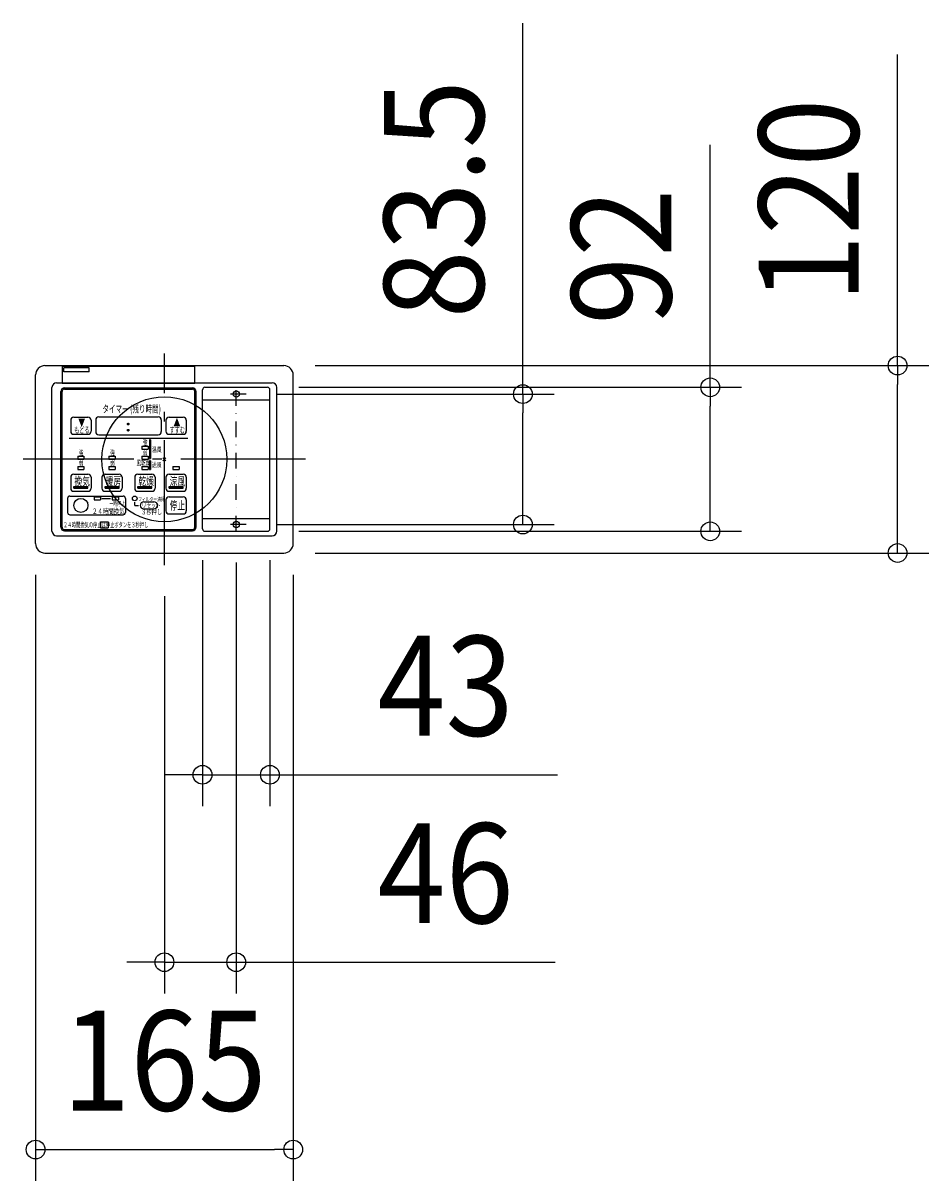
# Model space of a CAD drawing. Extents: x -90 to 1083, y -462 to 414.
import ezdxf
from ezdxf.enums import TextEntityAlignment as Align

# ---------------------------------------------------------------- set-up
doc = ezdxf.new("R2010")
doc.units = 0
doc.header["$LTSCALE"] = 20
doc.header["$PDMODE"] = 3
doc.header["$PDSIZE"] = -2
doc.linetypes.add('CENTER', pattern=[1, 0.5, -0.25, 0, -0.25])
doc.linetypes.add('DASHDOT', pattern=[5.5, 4, -0.6, 0.3, -0.6])
doc.layers.get('DEFPOINTS').update_dxf_attribs({"linetype": 'CONTINUOUS'})
for name, color, linetype in [('ARRANGE', 1, 'CONTINUOUS'), ('BASIS', 6, 'DASHDOT'), ('DETAIL', 5, 'CONTINUOUS'), ('NOTE', 4, 'CONTINUOUS'), ('OUTLINE', 3, 'CONTINUOUS'), ('SIZE', 30, 'CONTINUOUS')]:
    doc.layers.add(name, color=color, linetype=linetype)
doc.styles.get("Standard").update_dxf_attribs({"font": 'SIMPLEX.shx', "width": 0.9, "height": 64, "bigfont": 'BIGFONT.shx'})
doc.styles.add('STANDARD1', font='MONOTXT', dxfattribs={"bigfont": 'BIGFONT'})

msp = doc.modelspace()

# ---------------------------------------------------------------- linework, layer by layer
at = {"layer": 'ARRANGE', "color": 1, "linetype": 'CONTINUOUS'}
msp.add_circle((0, 0), 40, dxfattribs=at)
msp.add_point((0, 0), dxfattribs=at)
at = {"layer": 'BASIS', "color": 6, "linetype": 'DASHDOT'}
for p, q in [((0, -67.68), (0, 67.68)), ((90.46, 0), (-90.46, 0))]:
    msp.add_line(p, q, dxfattribs=at)
at = {"layer": 'DEFPOINTS', "color": 30, "linetype": 'CONTINUOUS'}
for p in [(76.5, 60), (66.1, 46.1), (52.4, 41.75), (52.4, -41.75), (229.59, -41.75), (46, -46.1), (66.1, -46.1), (67.6, -44.6), (349.59, -46.1), (-82.5, -54), (82.5, -54), (76.5, -60), (469.59, -60), (0, -67.68), (67.6, -202.02), (46, -322.02), (82.5, -442.02)]:
    msp.add_point(p, dxfattribs=at)
at = {"layer": 'DETAIL', "color": 5, "linetype": 'CONTINUOUS'}
for p, q in [((-76.5, 60), (76.5, 60)), ((19.5, 59.5), (-65.5, 59.5)), ((-65.5, 59.5), (-65.5, 48.5)), ((19.5, 48.5), (19.5, 59.5)), ((-82.5, -54), (-82.5, 54)), ((-48.25, 58.5), (-64.5, 58.5)), ((-64.5, 56), (-64.5, 58.5)), ((-48.25, 56), (-64.5, 56)), ((-48.25, 56), (-48.25, 58.5)), ((82.5, -54), (82.5, 54)), ((-72, -46), (-72, 46)), ((-69, 49), (69, 49)), ((19.5, 48.5), (-65.5, 48.5)), ((-64, 45.75), (18, 45.75)), ((-64, 45), (18, 45)), ((24.4, -44.6), (24.4, 44.6)), ((25.9, 46.1), (66.1, 46.1)), ((67.6, -44.6), (67.6, 44.6)), ((72, -46), (72, 46)), ((-66.25, -43.5), (-66.25, 43.5)), ((-65.5, -43.5), (-65.5, 43.5)), ((19.5, -43.5), (19.5, 43.5)), ((20.25, -43.5), (20.25, 43.5)), ((24.4, 38), (67.6, 38)), ((-60, 25), (-60, 18)), ((-58, 27), (-49, 27)), ((-47, 25), (-47, 18)), ((-44, 25.25), (-44, 17.75)), ((-42, 27.25), (-4, 27.25)), ((-23.68, 22.67), (-22.68, 22.67)), ((-23.66, 22.77), (-22.7, 22.77)), ((-23.66, 22.57), (-22.7, 22.57)), ((-23.63, 22.87), (-22.73, 22.87)), ((-23.63, 22.47), (-22.73, 22.47)), ((-23.58, 22.97), (-22.79, 22.97)), ((-23.58, 22.37), (-22.78, 22.37)), ((-23.47, 23.07), (-22.89, 23.07)), ((-23.47, 22.27), (-22.89, 22.27)), ((-19, 27.25), (-4, 27.25)), ((-2, 25.25), (-2, 17.75)), ((1, 25), (1, 18)), ((3, 27), (12, 27)), ((14, 25), (14, 18)), ((-58, 16), (-49, 16)), ((-42, 15.75), (-4, 15.75)), ((-23.68, 18.67), (-22.68, 18.67)), ((-23.66, 18.77), (-22.7, 18.77)), ((-23.66, 18.57), (-22.7, 18.57)), ((-23.63, 18.87), (-22.73, 18.87)), ((-23.63, 18.47), (-22.73, 18.47)), ((-23.58, 18.97), (-22.79, 18.97)), ((-23.58, 18.37), (-22.78, 18.37)), ((-23.47, 19.07), (-22.89, 19.07)), ((-23.47, 18.27), (-22.89, 18.27)), ((-19, 15.75), (-4, 15.75)), ((3, 16), (12, 16)), ((15, 13.28), (-61, 13.28)), ((15, 13.28), (-61, 13.28)), ((-14.5, 8.5), (-10.5, 8.5)), ((-14.5, 8.5), (-14.5, 6.5)), ((-10.5, 8.5), (-10.5, 6.5)), ((-9.5, 12.5), (-9.5, 0.5)), ((-9, 12.5), (-9.5, 12.5)), ((-9.5, 12.41), (-9, 12.41)), ((-9.5, 12.31), (-9, 12.31)), ((-9.5, 12.21), (-9, 12.21)), ((-9.5, 12.11), (-9, 12.11)), ((-9.5, 12.01), (-9, 12.01)), ((-9.5, 11.91), (-9, 11.91)), ((-9.5, 11.81), (-9, 11.81)), ((-9.5, 11.71), (-9, 11.71)), ((-9.5, 11.61), (-9, 11.61)), ((-9.5, 11.51), (-9, 11.51)), ((-9.5, 11.41), (-9, 11.41)), ((-9.5, 11.31), (-9, 11.31)), ((-9.5, 11.21), (-9, 11.21)), ((-9.5, 11.11), (-9, 11.11)), ((-9.5, 11.01), (-9, 11.01)), ((-9.5, 10.91), (-9, 10.91)), ((-9.5, 10.81), (-9, 10.81)), ((-9.5, 10.71), (-9, 10.71)), ((-9.5, 10.61), (-9, 10.61)), ((-9.5, 10.51), (-9, 10.51)), ((-9.5, 10.41), (-9, 10.41)), ((-9.5, 10.31), (-9, 10.31)), ((-9.5, 10.21), (-9, 10.21)), ((-9.5, 10.11), (-9, 10.11)), ((-9.5, 10.01), (-9, 10.01)), ((-9.5, 9.91), (-9, 9.91)), ((-9.5, 9.81), (-9, 9.81)), ((-9.5, 9.71), (-9, 9.71)), ((-9.5, 9.61), (-9, 9.61)), ((-9.5, 9.51), (-9, 9.51)), ((-9.5, 9.41), (-9, 9.41)), ((-9.5, 9.31), (-9, 9.31)), ((-9.5, 9.21), (-9, 9.21)), ((-9.5, 9.11), (-9, 9.11)), ((-9.5, 9.01), (-9, 9.01)), ((-9.5, 8.91), (-9, 8.91)), ((-9.5, 8.81), (-9, 8.81)), ((-9.5, 8.71), (-9, 8.71)), ((-9.5, 8.61), (-9, 8.61)), ((-9.5, 8.51), (-9, 8.51)), ((-9.5, 8.41), (-9, 8.41)), ((-9.5, 8.31), (-9, 8.31)), ((-9.5, 8.21), (-9, 8.21)), ((-9.5, 8.11), (-9, 8.11)), ((-9.5, 8.01), (-9, 8.01)), ((-9.5, 7.91), (-9, 7.91)), ((-9.5, 7.81), (-9, 7.81)), ((-9.5, 7.71), (-9, 7.71)), ((-9.5, 7.61), (-9, 7.61)), ((-9.5, 7.51), (-9, 7.51)), ((-9, 12.5), (-9, 0.5)), ((-55.5, 2), (-51.5, 2)), ((-55.5, 2), (-55.5, 0)), ((-55.5, 0), (-51.5, 0)), ((-51.5, 2), (-51.5, 0)), ((-35.5, 2), (-35.5, 0)), ((-35.5, 2), (-31.5, 2)), ((-35.5, 0), (-31.5, 0)), ((-31.5, 2), (-31.5, 0)), ((-14.5, 6.5), (-10.5, 6.5)), ((-14.5, 2), (-14.5, 0)), ((-14.5, 2), (-10.5, 2)), ((-14.5, 0), (-10.5, 0)), ((-10.5, 2), (-10.5, 0)), ((-9.5, 7.41), (-9, 7.41)), ((-9.5, 7.31), (-9, 7.31)), ((-9.5, 7.21), (-9, 7.21)), ((-9.5, 7.11), (-9, 7.11)), ((-9.5, 7.01), (-9, 7.01)), ((-9.5, 6.91), (-9, 6.91)), ((-9.5, 6.81), (-9, 6.81)), ((-9.5, 6.71), (-9, 6.71)), ((-9.5, 6.61), (-9, 6.61)), ((-9.5, 6.51), (-9, 6.51)), ((-9.5, 6.41), (-9, 6.41)), ((-9.5, 6.31), (-9, 6.31)), ((-9.5, 6.21), (-9, 6.21)), ((-9.5, 6.11), (-9, 6.11)), ((-9.5, 6.01), (-9, 6.01)), ((-9.5, 5.91), (-9, 5.91)), ((-9.5, 5.81), (-9, 5.81)), ((-9.5, 5.71), (-9, 5.71)), ((-9.5, 5.61), (-9, 5.61)), ((-9.5, 5.51), (-9, 5.51)), ((-9.5, 5.41), (-9, 5.41)), ((-9.5, 5.31), (-9, 5.31)), ((-9.5, 5.21), (-9, 5.21)), ((-9.5, 5.11), (-9, 5.11)), ((-9.5, 5.01), (-9, 5.01)), ((-9.5, 4.91), (-9, 4.91)), ((-9.5, 4.81), (-9, 4.81)), ((-9.5, 4.71), (-9, 4.71)), ((-9.5, 4.61), (-9, 4.61)), ((-9.5, 4.51), (-9, 4.51)), ((-9.5, 4.41), (-9, 4.41)), ((-9.5, 4.31), (-9, 4.31)), ((-9.5, 4.21), (-9, 4.21)), ((-9.5, 4.11), (-9, 4.11)), ((-9.5, 4.01), (-9, 4.01)), ((-9.5, 3.91), (-9, 3.91)), ((-9.5, 3.81), (-9, 3.81)), ((-9.5, 3.71), (-9, 3.71)), ((-9.5, 3.61), (-9, 3.61)), ((-9.5, 3.51), (-9, 3.51)), ((-9.5, 3.41), (-9, 3.41)), ((-9.5, 3.31), (-9, 3.31)), ((-9.5, 3.21), (-9, 3.21)), ((-9.5, 3.11), (-9, 3.11)), ((-9.5, 3.01), (-9, 3.01)), ((-9.5, 2.91), (-9, 2.91)), ((-9.5, 2.81), (-9, 2.81)), ((-9.5, 2.71), (-9, 2.71)), ((-9.5, 2.61), (-9, 2.61)), ((-9.5, 2.51), (-9, 2.51)), ((-9.5, 2.41), (-9, 2.41)), ((-9.5, 2.31), (-9, 2.31)), ((-9.5, 2.21), (-9, 2.21)), ((-9.5, 2.11), (-9, 2.11)), ((-9.5, 2.01), (-9, 2.01)), ((-9.5, 1.91), (-9, 1.91)), ((-9.5, 1.81), (-9, 1.81)), ((-9.5, 1.71), (-9, 1.71)), ((-9.5, 1.61), (-9, 1.61)), ((-9.5, 1.51), (-9, 1.51)), ((-9.5, 1.41), (-9, 1.41)), ((-9.5, 1.31), (-9, 1.31)), ((-9.5, 1.21), (-9, 1.21)), ((-9.5, 1.11), (-9, 1.11)), ((-9.5, 1.01), (-9, 1.01)), ((-9.5, 0.91), (-9, 0.91)), ((-9.5, 0.81), (-9, 0.81)), ((-9.5, 0.71), (-9, 0.71)), ((-9.5, 0.61), (-9, 0.61)), ((-9.5, 0.51), (-9, 0.51)), ((-9, 0.5), (-9.5, 0.5)), ((-55.5, -4.5), (-55.5, -6.5)), ((-55.5, -4.5), (-51.5, -4.5)), ((-55.5, -6.5), (-51.5, -6.5)), ((-51.5, -4.5), (-51.5, -6.5)), ((-35.5, -4.5), (-35.5, -6.5)), ((-35.5, -4.5), (-31.5, -4.5)), ((-35.5, -6.5), (-31.5, -6.5)), ((-31.5, -4.5), (-31.5, -6.5)), ((-14.5, -4.5), (-14.5, -6.5)), ((-14.5, -4.5), (-10.5, -4.5)), ((-14.5, -6.5), (-10.5, -6.5)), ((-10.5, -4.5), (-10.5, -6.5)), ((-9.5, -1), (-9.5, -6.5)), ((-9, -1), (-9.5, -1)), ((-9.5, -1.05), (-9, -1.05)), ((-9.5, -1.15), (-9, -1.15)), ((-9.5, -1.25), (-9, -1.25)), ((-9.5, -1.35), (-9, -1.35)), ((-9.5, -1.45), (-9, -1.45)), ((-9.5, -1.55), (-9, -1.55)), ((-9.5, -1.65), (-9, -1.65)), ((-9.5, -1.75), (-9, -1.75)), ((-9.5, -1.85), (-9, -1.85)), ((-9.5, -1.95), (-9, -1.95)), ((-9.5, -2.05), (-9, -2.05)), ((-9.5, -2.15), (-9, -2.15)), ((-9.5, -2.25), (-9, -2.25)), ((-9.5, -2.35), (-9, -2.35)), ((-9.5, -2.45), (-9, -2.45)), ((-9.5, -2.55), (-9, -2.55)), ((-9.5, -2.65), (-9, -2.65)), ((-9.5, -2.75), (-9, -2.75)), ((-9.5, -2.85), (-9, -2.85)), ((-9.5, -2.95), (-9, -2.95)), ((-9.5, -3.05), (-9, -3.05)), ((-9.5, -3.15), (-9, -3.15)), ((-9.5, -3.25), (-9, -3.25)), ((-9.5, -3.35), (-9, -3.35)), ((-9.5, -3.45), (-9, -3.45)), ((-9.5, -3.55), (-9, -3.55)), ((-9.5, -3.65), (-9, -3.65)), ((-9.5, -3.75), (-9, -3.75)), ((-9.5, -3.85), (-9, -3.85)), ((-9.5, -3.95), (-9, -3.95)), ((-9.5, -4.05), (-9, -4.05)), ((-9.5, -4.15), (-9, -4.15)), ((-9.5, -4.25), (-9, -4.25)), ((-9.5, -4.35), (-9, -4.35)), ((-9.5, -4.45), (-9, -4.45)), ((-9.5, -4.55), (-9, -4.55)), ((-9.5, -4.65), (-9, -4.65)), ((-9.5, -4.75), (-9, -4.75)), ((-9.5, -4.85), (-9, -4.85)), ((-9.5, -4.95), (-9, -4.95)), ((-9.5, -5.05), (-9, -5.05)), ((-9.5, -5.15), (-9, -5.15)), ((-9.5, -5.25), (-9, -5.25)), ((-9.5, -5.35), (-9, -5.35)), ((-9.5, -5.45), (-9, -5.45)), ((-9.5, -5.55), (-9, -5.55)), ((-9.5, -5.65), (-9, -5.65)), ((-9.5, -5.75), (-9, -5.75)), ((-9.5, -5.85), (-9, -5.85)), ((-9.5, -5.95), (-9, -5.95)), ((-9.5, -6.05), (-9, -6.05)), ((-9.5, -6.15), (-9, -6.15)), ((-9.5, -6.25), (-9, -6.25)), ((-9.5, -6.35), (-9, -6.35)), ((-9.5, -6.45), (-9, -6.45)), ((-9, -6.5), (-9.5, -6.5)), ((-9, -1), (-9, -6.5)), ((5.5, -4.5), (5.5, -6.5)), ((5.5, -4.5), (9.5, -4.5)), ((5.5, -6.5), (9.5, -6.5)), ((9.5, -4.5), (9.5, -6.5)), ((-60, -11.5), (-60, -18.5)), ((-58, -9.5), (-49, -9.5)), ((-47, -11.5), (-47, -18.5)), ((-40, -11.5), (-40, -18.5)), ((-38, -9.5), (-29, -9.5)), ((-27, -11.5), (-27, -18.5)), ((-19, -11.5), (-19, -18.5)), ((-17, -9.5), (-8, -9.5)), ((-6, -11.5), (-6, -18.5)), ((1, -11.5), (1, -18.5)), ((3, -9.5), (12, -9.5)), ((14, -11.5), (14, -18.5)), ((-58, -17.5), (-49, -17.5)), ((-58, -18.5), (-58, -17.5)), ((-58, -17.52), (-49, -17.52)), ((-58, -17.62), (-49, -17.62)), ((-58, -17.72), (-49, -17.72)), ((-58, -17.82), (-49, -17.82)), ((-58, -17.92), (-49, -17.92)), ((-58, -18.02), (-49, -18.02)), ((-58, -18.12), (-49, -18.12)), ((-58, -18.22), (-49, -18.22)), ((-58, -18.32), (-49, -18.32)), ((-58, -18.42), (-49, -18.42)), ((-58, -18.5), (-49, -18.5)), ((-58, -20.5), (-49, -20.5)), ((-49, -18.5), (-49, -17.5)), ((-38, -18.5), (-38, -17.5)), ((-38, -17.5), (-29, -17.5)), ((-38, -17.52), (-29, -17.52)), ((-38, -17.62), (-29, -17.62)), ((-38, -17.72), (-29, -17.72)), ((-38, -17.82), (-29, -17.82)), ((-38, -17.92), (-29, -17.92)), ((-38, -18.02), (-29, -18.02)), ((-38, -18.12), (-29, -18.12)), ((-38, -18.22), (-29, -18.22)), ((-38, -18.32), (-29, -18.32)), ((-38, -18.42), (-29, -18.42)), ((-38, -18.5), (-29, -18.5)), ((-38, -20.5), (-29, -20.5)), ((-29, -18.5), (-29, -17.5)), ((-17, -18.5), (-17, -17.5)), ((-17, -17.5), (-8, -17.5)), ((-17, -17.52), (-8, -17.52)), ((-17, -17.62), (-8, -17.62)), ((-17, -17.72), (-8, -17.72)), ((-17, -17.82), (-8, -17.82)), ((-17, -17.92), (-8, -17.92)), ((-17, -18.02), (-8, -18.02)), ((-17, -18.12), (-8, -18.12)), ((-17, -18.22), (-8, -18.22)), ((-17, -18.32), (-8, -18.32)), ((-17, -18.42), (-8, -18.42)), ((-17, -18.5), (-8, -18.5)), ((-17, -20.5), (-8, -20.5)), ((-8, -18.5), (-8, -17.5)), ((3, -18.5), (3, -17.5)), ((3, -17.5), (12, -17.5)), ((3, -17.52), (12, -17.52)), ((3, -17.62), (12, -17.62)), ((3, -17.72), (12, -17.72)), ((3, -17.82), (12, -17.82)), ((3, -17.92), (12, -17.92)), ((3, -18.02), (12, -18.02)), ((3, -18.12), (12, -18.12)), ((3, -18.22), (12, -18.22)), ((3, -18.32), (12, -18.32)), ((3, -18.42), (12, -18.42)), ((3, -18.5), (12, -18.5)), ((3, -20.5), (12, -20.5)), ((12, -18.5), (12, -17.5)), ((-62, -25), (-62, -34)), ((-60.5, -23.5), (-26.5, -23.5)), ((-45, -24), (-41, -24)), ((-45, -24), (-45, -26)), ((-45, -26), (-41, -26)), ((-41, -24), (-41, -26)), ((-40, -25), (-34.5, -25)), ((-33.5, -24), (-29.5, -24)), ((-33.5, -24), (-33.5, -26)), ((-33.5, -26), (-29.5, -26)), ((-29.5, -24), (-29.5, -26)), ((-25, -25), (-25, -34)), ((-19, -29.5), (-19, -27.5)), ((-19, -29.5), (-16.5, -29.5)), ((-13.25, -27.25), (-6.75, -27.25)), ((1, -26), (1, -33)), ((3, -24), (12, -24)), ((14, -26), (14, -33)), ((-60.5, -35.5), (-26.5, -35.5)), ((-13.25, -31.75), (-6.75, -31.75)), ((3, -35), (12, -35)), ((-40.93, -40.01), (-35.94, -40.01)), ((-40.93, -40.01), (-40.93, -43.84)), ((-40.93, -43.84), (-35.94, -43.84)), ((-35.94, -40.01), (-35.94, -43.84)), ((24.4, -38), (67.6, -38)), ((-69, -49), (69, -49)), ((-64, -45), (18, -45)), ((-64, -45.75), (18, -45.75)), ((25.9, -46.1), (66.1, -46.1)), ((-76.5, -60), (76.5, -60))]:
    msp.add_line(p, q, dxfattribs=at)
for centre, radius in [((46, 41.75), 2), ((-23.18, 22.66), 0.5), ((-23.18, 18.66), 0.5), ((-53.5, -29.5), 4.5), ((-19, -25), 1.5), ((46, -41.75), 2)]:
    msp.add_circle(centre, radius, dxfattribs=at)
for centre, radius, start, end in [((-76.5, 54), 6, 90, 180), ((76.5, 54), 6, 0, 90), ((-69, 46), 3, 90, 180), ((-64, 43.5), 2.25, 90, 180), ((-64, 43.5), 1.5, 90, 180), ((18, 43.5), 2.25, 0, 90), ((18, 43.5), 1.5, 0, 90), ((25.9, 44.6), 1.5, 90, 180), ((66.1, 44.6), 1.5, 0, 90), ((69, 46), 3, 0, 90), ((-58, 25), 2, 90, 180), ((-49, 25), 2, 0, 90), ((-42, 25.25), 2, 90, 180), ((-4, 25.25), 2, 0, 90), ((3, 25), 2, 90, 180), ((12, 25), 2, 0, 90), ((-58, 18), 2, 180, 270), ((-49, 18), 2, 270, 0), ((-42, 17.75), 2, 180, 270), ((-4, 17.75), 2, 270, 0), ((3, 18), 2, 180, 270), ((12, 18), 2, 270, 0), ((-58, -11.5), 2, 90, 180), ((-49, -11.5), 2, 0, 90), ((-38, -11.5), 2, 90, 180), ((-29, -11.5), 2, 0, 90), ((-17, -11.5), 2, 90, 180), ((-8, -11.5), 2, 0, 90), ((3, -11.5), 2, 90, 180), ((12, -11.5), 2, 0, 90), ((-58, -18.5), 2, 180, 270), ((-49, -18.5), 2, 270, 0), ((-38, -18.5), 2, 180, 270), ((-29, -18.5), 2, 270, 0), ((-17, -18.5), 2, 180, 270), ((-8, -18.5), 2, 270, 0), ((3, -18.5), 2, 180, 270), ((12, -18.5), 2, 270, 0), ((-60.5, -25), 1.5, 90, 180), ((-26.5, -25), 1.5, 0, 90), ((-13.25, -29.5), 2.25, 90, 270), ((-6.75, -29.5), 2.25, 270, 90), ((3, -26), 2, 90, 180), ((12, -26), 2, 0, 90), ((-60.5, -34), 1.5, 180, 270), ((-26.5, -34), 1.5, 270, 0), ((3, -33), 2, 180, 270), ((12, -33), 2, 270, 0), ((-64, -43.5), 2.25, 180, 270), ((-64, -43.5), 1.5, 180, 270), ((18, -43.5), 2.25, 270, 0), ((18, -43.5), 1.5, 270, 0), ((-69, -46), 3, 180, 270), ((25.9, -44.6), 1.5, 180, 270), ((66.1, -44.6), 1.5, 270, 0), ((69, -46), 3, 270, 0), ((-76.5, -54), 6, 180, 270), ((76.5, -54), 6, 270, 0)]:
    msp.add_arc(centre, radius, start, end, dxfattribs=at)
at = {"layer": 'NOTE', "color": 4, "linetype": 'CENTER'}
for p, q in [((46, -46.1), (46, 46.1)), ((52.4, 41.75), (40.48, 41.75)), ((52.4, -41.75), (40.48, -41.75))]:
    msp.add_line(p, q, dxfattribs=at)
at = {"layer": 'OUTLINE', "color": 3, "linetype": 'CONTINUOUS'}
for p, q in [((-76.5, 60), (76.5, 60)), ((-82.5, -54), (-82.5, 54)), ((82.5, -54), (82.5, 54)), ((-76.5, -60), (76.5, -60))]:
    msp.add_line(p, q, dxfattribs=at)
for centre, start, end in [((-76.5, 54), 90, 180), ((76.5, 54), 0, 90), ((-76.5, -54), 180, 270), ((76.5, -54), 270, 0)]:
    msp.add_arc(centre, 6, start, end, dxfattribs=at)
at = {"layer": 'SIZE', "color": 30, "linetype": 'CONTINUOUS'}
for p, q in [((229.59, 41.75), (229.59, 279.29)), ((469.59, 60), (469.59, 259.14)), ((349.59, 46.1), (349.59, 201.36)), ((96.5, 60), (489.59, 60)), ((469.59, 60), (469.59, 48)), ((86.1, 46.1), (369.59, 46.1)), ((349.59, 46.1), (349.59, 34.1)), ((469.59, -48), (469.59, 48)), ((72.4, 41.75), (249.59, 41.75)), ((229.59, 41.75), (229.59, 29.75)), ((229.59, -29.75), (229.59, 29.75)), ((349.59, -34.1), (349.59, 34.1)), ((229.59, -41.75), (229.59, -29.75)), ((349.59, -46.1), (349.59, -34.1)), ((72.4, -41.75), (249.59, -41.75)), ((86.1, -46.1), (369.59, -46.1)), ((469.59, -60), (469.59, -48)), ((24.4, -64.6), (24.4, -222.02)), ((46, -66.1), (46, -342.02)), ((67.6, -64.6), (67.6, -222.02)), ((96.5, -60), (489.59, -60)), ((-82.5, -74), (-82.5, -462.02)), ((82.5, -74), (82.5, -462.02)), ((0, -87.68), (0, -342.02)), ((12.4, -202.02), (0.4, -202.02)), ((24.4, -202.02), (12.4, -202.02)), ((24.4, -202.02), (67.6, -202.02)), ((67.6, -202.02), (79.6, -202.02)), ((79.6, -202.02), (251.71, -202.02)), ((-12, -322.02), (-24, -322.02)), ((0, -322.02), (-12, -322.02)), ((0, -322.02), (46, -322.02)), ((46, -322.02), (58, -322.02)), ((58, -322.02), (250.34, -322.02)), ((-82.5, -442.02), (-70.5, -442.02)), ((-70.5, -442.02), (70.5, -442.02)), ((82.5, -442.02), (70.5, -442.02))]:
    msp.add_line(p, q, dxfattribs=at)
for centre in [(469.59, 60), (349.59, 46.1), (229.59, 41.75), (229.59, -41.75), (349.59, -46.1), (469.59, -60), (24.4, -202.02), (67.6, -202.02), (0, -322.02), (46, -322.02), (-82.5, -442.02), (82.5, -442.02)]:
    msp.add_circle(centre, 6, dxfattribs=at)

# ---------------------------------------------------------------- texts
at = {"layer": 'DETAIL', "color": 5, "linetype": 'CONTINUOUS', "style": 'STANDARD1'}
for s, height, width, p in [('タイマー (残り時間)', 4.7916, 0.644262, (-39.71, 29.89)), ('▼', 5, 0.666667, (-55.25, 21)), ('▲', 5, 0.666667, (5.75, 21)), ('もどる', 4, 0.604167, (-57.8, 16.8)), ('すすむ', 4, 0.604167, (3.2, 16.8)), ('強', 3.5, 0.607143, (-13.72, 9)), ('温風', 3.2, 0.713542, (-8, 4.65)), ('強', 3.5, 0.607143, (-54.73, 2.5)), ('強', 3.5, 0.607143, (-34.72, 2.5)), ('風乾燥', 3.5, 0.607143, (-17.77, -4)), ('弱', 3.5, 0.607143, (-13.72, 2.5)), ('弱', 3.5, 0.607143, (-54.73, -4)), ('弱', 3.5, 0.607143, (-34.72, -4)), ('送風', 3.2, 0.713542, (-8, -5.1)), ('換気', 5.5, 0.659091, (-57.6, -16.75)), ('暖房', 5.5, 0.659091, (-37.6, -16.75)), ('乾燥', 5.5, 0.659091, (-16.6, -16.75)), ('涼風', 5.5, 0.659091, (3.4, -16.75)), ('一時停止', 3, 0.611111, (-35.23, -29.83)), ('フィルター清掃', 2.5, 0.716667, (-16.82, -26.75)), ('リセット', 3, 0.75, (-14.6, -31)), ('停止', 5.5, 0.659091, (3.4, -32.25)), ('２４時間換気', 3.5, 0.726191, (-46.35, -35)), ('３秒押し', 3.267, 0.75, (-14.91, -35.29)), ('２４時間換気の停止は停止ボタンを３秒押し', 3.267, 0.611111, (-64.76, -43.56))]:
    msp.add_text(s, height=height, rotation=0, dxfattribs=dict(at, width=width)).set_placement(p)
at = {"layer": 'SIZE', "color": 30, "linetype": 'CONTINUOUS', "width": 0.9}
for s, p in [('83.5', (204.59, 166.52)), ('120', (444.59, 165.57)), ('92', (324.59, 129.73))]:
    msp.add_text(s, height=64, rotation=90, dxfattribs=at).set_placement(p, align=Align.CENTER)
for s, p in [('43', (180.08, -177.02)), ('46', (180.08, -297.02)), ('165', (0, -417.02))]:
    msp.add_text(s, height=64, dxfattribs=at).set_placement(p, align=Align.CENTER)

doc.saveas('drawing.dxf')
